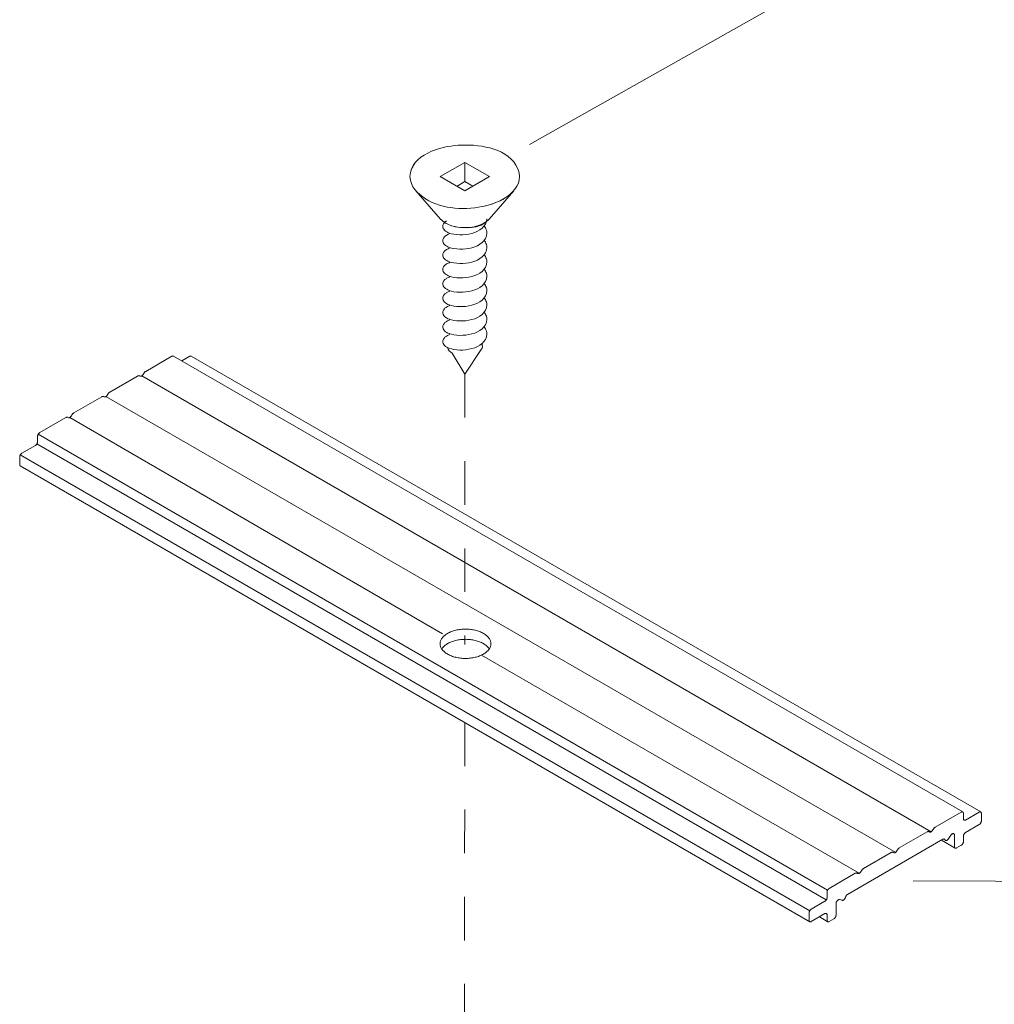
# Model space of a CAD drawing. Units: millimetres. Extents: x 13 to 172, y -296 to -120.
# Drawn here: x 61 to 77, y -209 to -193 of the extents above; entities that cross this region are included whole.
import ezdxf

# ---------------------------------------------------------------- set-up
doc = ezdxf.new("R2010")
doc.units = ezdxf.units.MM
doc.header["$MEASUREMENT"] = 0
doc.linetypes.add('AI-Linetype-18', pattern=[1.411111, 0.705556, -0.705556])
doc.linetypes.add('AI-Linetype-19', pattern=[1.411111, 0.705556, -0.705556])
doc.layers.add('Layer 1', color=7, linetype='Continuous')
doc.layers.add('Pointers', color=7, linetype='Continuous')

# ---------------------------------------------------------------- blocks, each defined once
blk = doc.blocks.new('block 10')
at = {"layer": 'Layer 1', "color": 7, "lineweight": 9, "true_color": 0xffffff}
blk.add_open_spline([(67.693, -202.955), (67.693, -202.971), (67.696, -202.986), (67.701, -203.001), (67.706, -203.017), (67.714, -203.032), (67.724, -203.046), (67.735, -203.061), (67.748, -203.074), (67.762, -203.086), (67.778, -203.1), (67.795, -203.112), (67.813, -203.122), (67.834, -203.134), (67.854, -203.144), (67.876, -203.152), (67.899, -203.161), (67.922, -203.168), (67.947, -203.174), (67.973, -203.18), (67.997, -203.185), (68.024, -203.187), (68.051, -203.191), (68.076, -203.192), (68.104, -203.192), (68.131, -203.192), (68.157, -203.191), (68.184, -203.187), (68.211, -203.185), (68.235, -203.18), (68.261, -203.174), (68.286, -203.168), (68.309, -203.161), (68.332, -203.152), (68.354, -203.144), (68.374, -203.134), (68.394, -203.122), (68.413, -203.112), (68.429, -203.1), (68.446, -203.086), (68.46, -203.074), (68.472, -203.061), (68.484, -203.046), (68.493, -203.032), (68.501, -203.017), (68.507, -203.001), (68.512, -202.986), (68.515, -202.971), (68.515, -202.955), (68.515, -202.939), (68.512, -202.923), (68.507, -202.909), (68.501, -202.893), (68.493, -202.878), (68.484, -202.864), (68.472, -202.849), (68.46, -202.835), (68.446, -202.823), (68.429, -202.809), (68.413, -202.798), (68.394, -202.787), (68.374, -202.775), (68.354, -202.766), (68.332, -202.758), (68.309, -202.748), (68.286, -202.742), (68.261, -202.736), (68.235, -202.73), (68.211, -202.725), (68.184, -202.722), (68.157, -202.719), (68.131, -202.718), (68.104, -202.718), (68.076, -202.718), (68.051, -202.719), (68.024, -202.722), (67.997, -202.725), (67.973, -202.73), (67.947, -202.736), (67.922, -202.742), (67.899, -202.748), (67.876, -202.758), (67.854, -202.766), (67.834, -202.775), (67.813, -202.787), (67.795, -202.798), (67.778, -202.809), (67.762, -202.823), (67.748, -202.835), (67.735, -202.849), (67.724, -202.864), (67.714, -202.878), (67.706, -202.893), (67.701, -202.909), (67.696, -202.923), (67.693, -202.939), (67.693, -202.955)], degree=3, knots=[0, 0, 0, 0, 1, 1, 1, 2, 2, 2, 3, 3, 3, 4, 4, 4, 5, 5, 5, 6, 6, 6, 7, 7, 7, 8, 8, 8, 9, 9, 9, 10, 10, 10, 11, 11, 11, 12, 12, 12, 13, 13, 13, 14, 14, 14, 15, 15, 15, 16, 16, 16, 17, 17, 17, 18, 18, 18, 19, 19, 19, 20, 20, 20, 21, 21, 21, 22, 22, 22, 23, 23, 23, 24, 24, 24, 25, 25, 25, 26, 26, 26, 27, 27, 27, 28, 28, 28, 29, 29, 29, 30, 30, 30, 31, 31, 31, 32, 32, 32, 32], dxfattribs=at)
blk = doc.blocks.new('block 9')
at = {"layer": 'Layer 1', "color": 7, "lineweight": 9, "true_color": 0xffffff}
blk.add_open_spline([(68.488, -203.03), (68.477, -203.015), (68.46, -203.001), (68.446, -202.989), (68.429, -202.975), (68.413, -202.963), (68.394, -202.953), (68.374, -202.941), (68.354, -202.932), (68.332, -202.923), (68.309, -202.915), (68.286, -202.907), (68.261, -202.902), (68.235, -202.895), (68.211, -202.891), (68.184, -202.888), (68.157, -202.885), (68.131, -202.883), (68.104, -202.883), (68.076, -202.883), (68.051, -202.885), (68.024, -202.888), (67.997, -202.891), (67.973, -202.895), (67.947, -202.902), (67.922, -202.907), (67.899, -202.915), (67.876, -202.923), (67.854, -202.932), (67.834, -202.941), (67.813, -202.953), (67.795, -202.963), (67.778, -202.975), (67.762, -202.989), (67.748, -203.001), (67.735, -203.015), (67.724, -203.03)], degree=3, knots=[0, 0, 0, 0, 1, 1, 1, 2, 2, 2, 3, 3, 3, 4, 4, 4, 5, 5, 5, 6, 6, 6, 7, 7, 7, 8, 8, 8, 9, 9, 9, 10, 10, 10, 11, 11, 11, 12, 12, 12, 12], dxfattribs=at)
at = {"layer": 'Layer 1'}
blk.add_blockref('block 10', (0, 0), dxfattribs=at)
blk = doc.blocks.new('block 32')
at = {"layer": 'Layer 1', "color": 250, "lineweight": 9, "true_color": 0x231f20}
for points in [[(68.094, -195.621), (68.492, -195.392), (68.094, -195.162), (67.697, -195.392), (68.094, -195.621)], [(68.094, -195.162), (68.094, -195.472), (67.967, -195.549)], [(68.094, -195.472), (68.222, -195.549)], [(67.3, -195.625), (67.701, -196.081)], [(68.889, -195.625), (68.488, -196.081)], [(67.701, -196.081), (67.737, -196.114)], [(67.934, -196.201), (68.003, -196.216)], [(68.331, -196.179), (68.408, -196.146)], [(68.466, -196.103), (68.488, -196.081)]]:
    blk.add_lwpolyline(points, dxfattribs=at)
blk.add_open_spline([(67.205, -195.392), (67.212, -195.035), (67.704, -194.902), (67.986, -194.885), (68.289, -194.865), (68.745, -194.916), (68.921, -195.205), (69.133, -195.553), (68.727, -195.796), (68.434, -195.866), (68.131, -195.937), (67.728, -195.93), (67.459, -195.751), (67.332, -195.666), (67.207, -195.557), (67.205, -195.392)], degree=3, knots=[0, 0, 0, 0, 1, 1, 1, 2, 2, 2, 3, 3, 3, 4, 4, 4, 5, 5, 5, 5], dxfattribs=at)
for points in [[(67.23, -195.275), (67.246, -195.241), (67.264, -195.208), (67.285, -195.177)], [(68.725, -195.756), (68.622, -195.81), (68.52, -195.841), (68.408, -195.873)], [(68.08, -196.219), (67.947, -196.214), (67.794, -196.184), (67.701, -196.081)], [(67.865, -196.183), (67.802, -196.158), (67.75, -196.127), (67.701, -196.081)], [(68.488, -196.081), (68.35, -196.248), (68.051, -196.245), (67.865, -196.183)], [(68.488, -196.081), (68.38, -196.183), (68.227, -196.226), (68.08, -196.219)], [(68.08, -196.219), (68.138, -196.217), (68.194, -196.212), (68.251, -196.205)]]:
    blk.add_open_spline(points, degree=3, dxfattribs=at)
blk = doc.blocks.new('block 31')
at = {"layer": 'Layer 1', "color": 250, "lineweight": 9, "true_color": 0x231f20}
for points in [[(67.891, -198.251), (68.093, -198.589)], [(68.36, -198.192), (68.093, -198.589)]]:
    blk.add_lwpolyline(points, dxfattribs=at)
at = {"layer": 'Layer 1', "color": 250, "lineweight": 5, "true_color": 0x231f20}
for points, knots in [([(68.45, -196.074), (68.436, -196.332), (68.021, -196.372), (67.841, -196.306), (67.812, -196.295), (67.786, -196.28), (67.764, -196.26), (67.755, -196.251), (67.747, -196.241), (67.742, -196.23), (67.728, -196.195), (67.736, -196.161), (67.764, -196.135), (67.774, -196.125), (67.786, -196.116), (67.798, -196.108)], [0, 0, 0, 0, 1, 1, 1, 2, 2, 2, 3, 3, 3, 4, 4, 4, 5, 5, 5, 5]), ([(67.841, -196.539), (67.812, -196.528), (67.786, -196.513), (67.764, -196.492), (67.755, -196.484), (67.747, -196.474), (67.742, -196.463), (67.728, -196.427), (67.736, -196.394), (67.764, -196.367)], [0, 0, 0, 0, 1, 1, 1, 2, 2, 2, 3, 3, 3, 3]), ([(67.764, -196.725), (67.755, -196.717), (67.747, -196.707), (67.742, -196.695), (67.728, -196.66), (67.736, -196.626), (67.764, -196.6)], [0, 0, 0, 0, 1, 1, 1, 2, 2, 2, 2])]:
    blk.add_open_spline(points, degree=3, knots=knots, dxfattribs=at)
for points in [[(68.404, -196.192), (68.421, -196.211), (68.434, -196.234), (68.442, -196.258)], [(67.764, -196.367), (67.774, -196.358), (67.786, -196.349), (67.798, -196.341)], [(67.798, -196.341), (67.816, -196.331), (67.834, -196.322), (67.853, -196.314)], [(68.45, -196.307), (68.436, -196.565), (68.021, -196.605), (67.841, -196.539)], [(68.442, -196.258), (68.448, -196.274), (68.45, -196.29), (68.45, -196.307)], [(68.404, -196.424), (68.421, -196.444), (68.434, -196.466), (68.442, -196.491)], [(68.442, -196.491), (68.448, -196.507), (68.45, -196.523), (68.45, -196.54)], [(67.764, -196.6), (67.774, -196.59), (67.786, -196.581), (67.798, -196.574)], [(67.798, -196.574), (67.816, -196.564), (67.834, -196.554), (67.853, -196.547)], [(68.45, -196.54), (68.436, -196.797), (68.021, -196.837), (67.841, -196.771)], [(68.404, -196.657), (68.421, -196.676), (68.434, -196.699), (68.442, -196.724)], [(67.742, -196.928), (67.728, -196.893), (67.736, -196.859), (67.764, -196.833)], [(67.742, -196.928), (67.728, -196.893), (67.736, -196.859), (67.764, -196.833)], [(67.841, -196.771), (67.812, -196.761), (67.786, -196.745), (67.764, -196.725)], [(67.764, -196.833), (67.774, -196.823), (67.786, -196.814), (67.798, -196.806)], [(67.764, -196.833), (67.774, -196.823), (67.786, -196.814), (67.798, -196.806)], [(67.798, -196.806), (67.816, -196.796), (67.834, -196.787), (67.853, -196.78)], [(67.798, -196.806), (67.816, -196.796), (67.834, -196.787), (67.853, -196.78)], [(68.45, -196.772), (68.436, -197.03), (68.021, -197.07), (67.841, -197.004)], [(68.45, -196.772), (68.436, -197.03), (68.021, -197.07), (67.841, -197.004)], [(68.442, -196.724), (68.448, -196.739), (68.45, -196.756), (68.45, -196.772)], [(67.764, -196.958), (67.755, -196.949), (67.747, -196.939), (67.742, -196.928)], [(67.764, -196.958), (67.755, -196.949), (67.747, -196.939), (67.742, -196.928)], [(67.841, -197.004), (67.812, -196.994), (67.786, -196.978), (67.764, -196.958)], [(67.841, -197.004), (67.812, -196.994), (67.786, -196.978), (67.764, -196.958)], [(68.45, -197.005), (68.436, -197.262), (68.021, -197.303), (67.841, -197.237)], [(68.404, -196.89), (68.421, -196.909), (68.434, -196.932), (68.442, -196.956)], [(68.404, -196.89), (68.421, -196.909), (68.434, -196.932), (68.442, -196.956)], [(68.442, -196.956), (68.448, -196.972), (68.45, -196.988), (68.45, -197.005)], [(67.742, -197.161), (67.728, -197.126), (67.736, -197.092), (67.764, -197.066)], [(67.764, -197.19), (67.755, -197.182), (67.747, -197.172), (67.742, -197.161)], [(67.764, -197.066), (67.774, -197.055), (67.786, -197.046), (67.798, -197.039)], [(67.764, -197.066), (67.774, -197.055), (67.786, -197.046), (67.798, -197.039)], [(67.798, -197.039), (67.816, -197.028), (67.834, -197.02), (67.853, -197.012)], [(67.798, -197.039), (67.816, -197.028), (67.834, -197.02), (67.853, -197.012)], [(68.404, -197.122), (68.421, -197.142), (68.434, -197.164), (68.442, -197.189)], [(67.742, -197.393), (67.728, -197.358), (67.736, -197.324), (67.764, -197.298)], [(67.841, -197.237), (67.812, -197.226), (67.786, -197.21), (67.764, -197.19)], [(67.764, -197.298), (67.774, -197.288), (67.786, -197.279), (67.798, -197.271)], [(67.798, -197.271), (67.816, -197.261), (67.834, -197.252), (67.853, -197.245)], [(68.45, -197.237), (68.436, -197.495), (68.021, -197.535), (67.841, -197.469)], [(68.442, -197.189), (68.448, -197.205), (68.45, -197.221), (68.45, -197.237)], [(67.764, -197.423), (67.755, -197.414), (67.747, -197.404), (67.742, -197.393)], [(67.841, -197.469), (67.812, -197.459), (67.786, -197.443), (67.764, -197.423)], [(67.798, -197.504), (67.816, -197.494), (67.834, -197.485), (67.853, -197.477)], [(68.45, -197.47), (68.436, -197.728), (68.021, -197.768), (67.841, -197.702)], [(68.404, -197.355), (68.421, -197.374), (68.434, -197.397), (68.442, -197.421)], [(68.442, -197.421), (68.448, -197.437), (68.45, -197.454), (68.45, -197.47)], [(67.742, -197.626), (67.728, -197.591), (67.736, -197.557), (67.764, -197.531)], [(67.764, -197.656), (67.755, -197.647), (67.747, -197.637), (67.742, -197.626)], [(67.764, -197.531), (67.774, -197.521), (67.786, -197.512), (67.798, -197.504)], [(68.404, -197.587), (68.421, -197.607), (68.434, -197.629), (68.442, -197.654)], [(67.742, -197.858), (67.728, -197.823), (67.736, -197.79), (67.764, -197.763)], [(67.841, -197.702), (67.812, -197.691), (67.786, -197.676), (67.764, -197.656)], [(67.764, -197.763), (67.774, -197.753), (67.786, -197.744), (67.798, -197.737)], [(67.798, -197.737), (67.816, -197.727), (67.834, -197.718), (67.853, -197.71)], [(68.45, -197.703), (68.436, -197.961), (68.021, -198), (67.841, -197.934)], [(68.442, -197.654), (68.448, -197.67), (68.45, -197.686), (68.45, -197.703)], [(67.764, -197.888), (67.755, -197.88), (67.747, -197.87), (67.742, -197.858)], [(67.841, -197.934), (67.812, -197.924), (67.786, -197.909), (67.764, -197.888)], [(67.798, -197.974), (67.816, -197.964), (67.834, -197.955), (67.853, -197.947)], [(68.45, -197.94), (68.436, -198.198), (68.021, -198.238), (67.841, -198.172)], [(68.404, -197.825), (68.421, -197.844), (68.434, -197.867), (68.442, -197.892)], [(68.442, -197.892), (68.448, -197.907), (68.45, -197.924), (68.45, -197.94)], [(67.742, -198.096), (67.728, -198.061), (67.736, -198.027), (67.764, -198.001)], [(67.764, -198.126), (67.755, -198.117), (67.747, -198.107), (67.742, -198.096)], [(67.764, -198.001), (67.774, -197.991), (67.786, -197.982), (67.798, -197.974)], [(68.367, -198.089), (68.384, -198.124), (68.38, -198.161), (68.36, -198.192)], [(67.841, -198.172), (67.812, -198.161), (67.786, -198.146), (67.764, -198.126)]]:
    blk.add_open_spline(points, degree=3, dxfattribs=at)
at = {"layer": 'Layer 1', "color": 250, "lineweight": 9, "true_color": 0x231f20}
blk.add_open_spline([(67.891, -198.251), (67.856, -198.23), (67.822, -198.2), (67.811, -198.16)], degree=3, dxfattribs=at)
at = {"layer": 'Layer 1'}
blk.add_blockref('block 32', (0, 0), dxfattribs=at)
blk = doc.blocks.new('block 2')
at = {"layer": 'Layer 1', "color": 7, "lineweight": 9, "true_color": 0xffffff}
for points in [[(62.927, -198.545), (63.35, -198.301)], [(63.374, -198.299), (76.156, -205.678)], [(63.509, -198.377), (63.64, -198.301)], [(63.665, -198.299), (76.447, -205.678)], [(62.886, -198.594), (62.894, -198.58)], [(62.346, -198.88), (62.796, -198.621)], [(62.305, -198.929), (62.314, -198.915)], [(61.765, -199.216), (62.215, -198.956)], [(62.256, -198.958), (62.256, -198.958)], [(61.212, -199.535), (61.634, -199.292)], [(61.724, -199.265), (61.732, -199.251)], [(61.177, -199.683), (61.177, -199.596)], [(73.966, -206.944), (61.184, -199.564)], [(60.921, -199.871), (61.142, -199.744)], [(73.946, -207.1), (61.164, -199.72)], [(60.886, -200.052), (60.886, -199.931)], [(73.677, -207.278), (60.895, -199.898)], [(60.896, -200.075), (73.678, -207.454)], [(75.709, -205.924), (76.131, -205.681)], [(76.166, -205.701), (76.166, -205.788)], [(76.201, -205.808), (76.422, -205.681)], [(76.457, -205.701), (76.457, -205.821)], [(76.422, -205.882), (76.201, -206.01)], [(75.128, -206.26), (75.578, -206)], [(75.611, -205.997), (75.619, -206.002)], [(75.611, -205.997), (75.619, -206.002)], [(75.668, -205.974), (75.676, -205.959)], [(75.965, -206.053), (75.922, -206.116)], [(76.021, -206.241), (76.021, -206.053)], [(76.166, -206.07), (76.166, -206.157)], [(75.835, -206.12), (74.29, -207.013)], [(75.809, -206.135), (76.031, -206.264)], [(76.131, -206.217), (76.056, -206.261)], [(74.547, -206.595), (74.997, -206.336)], [(75.03, -206.333), (75.038, -206.337)], [(75.03, -206.333), (75.038, -206.337)], [(75.087, -206.309), (75.095, -206.295)], [(73.993, -206.915), (74.416, -206.671)], [(74.449, -206.668), (74.457, -206.673)], [(74.449, -206.668), (74.457, -206.673)], [(74.506, -206.644), (74.514, -206.63)], [(73.959, -207.063), (73.959, -206.975)], [(73.703, -207.25), (73.924, -207.123)], [(74.104, -207.16), (74.104, -207.348)], [(74.203, -207.108), (74.16, -207.096)], [(73.668, -207.432), (73.668, -207.311)], [(73.924, -207.324), (73.703, -207.452)], [(73.959, -207.432), (73.959, -207.345)], [(73.834, -207.376), (73.969, -207.454)], [(74.069, -207.408), (73.993, -207.452)]]:
    blk.add_lwpolyline(points, dxfattribs=at)
at = {"layer": 'Layer 1', "color": 7, "linetype": 'AI-Linetype-19', "lineweight": 5, "true_color": 0xffffff}
blk.add_lwpolyline([(68.093, -198.589), (68.092, -202.966)], dxfattribs=at)
at = {"layer": 'Layer 1', "color": 7, "lineweight": 5, "true_color": 0xffffff}
for points in [[(75.643, -205.997), (62.862, -198.617)], [(75.073, -206.334), (62.282, -198.954)], [(67.733, -202.794), (61.698, -199.292)], [(74.48, -206.671), (68.361, -203.139)]]:
    blk.add_lwpolyline(points, dxfattribs=at)
at = {"layer": 'Layer 1', "color": 7, "linetype": 'AI-Linetype-18', "lineweight": 5, "true_color": 0xffffff}
blk.add_lwpolyline([(68.092, -204.229), (68.088, -210.816)], dxfattribs=at)
at = {"layer": 'Layer 1', "color": 7, "lineweight": 9, "true_color": 0xffffff}
for points, knots in [([(63.35, -198.301), (63.352, -198.3), (63.354, -198.299), (63.356, -198.298), (63.359, -198.297), (63.361, -198.297), (63.363, -198.297), (63.365, -198.296), (63.367, -198.296), (63.369, -198.297), (63.371, -198.297), (63.373, -198.298), (63.374, -198.299)], [0, 0, 0, 0, 1, 1, 1, 2, 2, 2, 3, 3, 3, 4, 4, 4, 4]), ([(63.64, -198.301), (63.642, -198.3), (63.644, -198.299), (63.647, -198.298), (63.649, -198.297), (63.651, -198.297), (63.653, -198.297), (63.655, -198.296), (63.657, -198.296), (63.659, -198.297), (63.661, -198.297), (63.663, -198.298), (63.665, -198.299)], [0, 0, 0, 0, 1, 1, 1, 2, 2, 2, 3, 3, 3, 4, 4, 4, 4]), ([(62.837, -198.622), (62.838, -198.623), (62.84, -198.624), (62.842, -198.624), (62.844, -198.624), (62.846, -198.625), (62.848, -198.624), (62.85, -198.624), (62.853, -198.624), (62.855, -198.623), (62.857, -198.622), (62.859, -198.621), (62.862, -198.62), (62.864, -198.618), (62.866, -198.617), (62.868, -198.615), (62.871, -198.613), (62.873, -198.611), (62.875, -198.609), (62.877, -198.607), (62.879, -198.604), (62.881, -198.602), (62.883, -198.599), (62.884, -198.597), (62.886, -198.594)], [0, 0, 0, 0, 1, 1, 1, 2, 2, 2, 3, 3, 3, 4, 4, 4, 5, 5, 5, 6, 6, 6, 7, 7, 7, 8, 8, 8, 8]), ([(62.894, -198.58), (62.896, -198.576), (62.899, -198.572), (62.901, -198.569), (62.904, -198.566), (62.906, -198.562), (62.909, -198.559), (62.912, -198.556), (62.915, -198.554), (62.918, -198.551), (62.921, -198.549), (62.924, -198.547), (62.927, -198.545)], [0, 0, 0, 0, 1, 1, 1, 2, 2, 2, 3, 3, 3, 4, 4, 4, 4]), ([(62.796, -198.621), (62.799, -198.619), (62.802, -198.618), (62.805, -198.616), (62.808, -198.616), (62.81, -198.615), (62.814, -198.615), (62.816, -198.614), (62.819, -198.614), (62.822, -198.615), (62.824, -198.615), (62.826, -198.616), (62.829, -198.618)], [0, 0, 0, 0, 1, 1, 1, 2, 2, 2, 3, 3, 3, 4, 4, 4, 4]), ([(62.314, -198.915), (62.315, -198.911), (62.318, -198.908), (62.32, -198.904), (62.323, -198.901), (62.326, -198.898), (62.328, -198.895), (62.331, -198.892), (62.334, -198.889), (62.337, -198.887), (62.34, -198.884), (62.343, -198.882), (62.346, -198.88)], [0, 0, 0, 0, 1, 1, 1, 2, 2, 2, 3, 3, 3, 4, 4, 4, 4]), ([(62.215, -198.956), (62.218, -198.954), (62.221, -198.953), (62.224, -198.952), (62.227, -198.951), (62.229, -198.95), (62.233, -198.95), (62.235, -198.95), (62.238, -198.95), (62.241, -198.95), (62.243, -198.951), (62.245, -198.952), (62.248, -198.953)], [0, 0, 0, 0, 1, 1, 1, 2, 2, 2, 3, 3, 3, 4, 4, 4, 4]), ([(62.256, -198.958), (62.257, -198.959), (62.259, -198.959), (62.261, -198.96), (62.263, -198.96), (62.265, -198.96), (62.267, -198.96), (62.269, -198.96), (62.271, -198.959), (62.274, -198.958), (62.276, -198.958), (62.278, -198.957), (62.281, -198.955), (62.283, -198.954), (62.285, -198.952), (62.287, -198.951), (62.29, -198.949), (62.292, -198.947), (62.294, -198.945), (62.296, -198.942), (62.298, -198.94), (62.3, -198.937), (62.302, -198.935), (62.303, -198.932), (62.305, -198.929)], [0, 0, 0, 0, 1, 1, 1, 2, 2, 2, 3, 3, 3, 4, 4, 4, 5, 5, 5, 6, 6, 6, 7, 7, 7, 8, 8, 8, 8]), ([(61.733, -199.251), (61.735, -199.247), (61.737, -199.243), (61.739, -199.24), (61.742, -199.236), (61.745, -199.233), (61.747, -199.23), (61.75, -199.227), (61.753, -199.225), (61.756, -199.222), (61.759, -199.22), (61.762, -199.218), (61.765, -199.216)], [0, 0, 0, 0, 1, 1, 1, 2, 2, 2, 3, 3, 3, 4, 4, 4, 4]), ([(61.634, -199.292), (61.637, -199.29), (61.64, -199.289), (61.643, -199.287), (61.646, -199.287), (61.648, -199.286), (61.652, -199.285), (61.654, -199.285), (61.657, -199.285), (61.66, -199.286), (61.662, -199.286), (61.664, -199.287), (61.667, -199.288)], [0, 0, 0, 0, 1, 1, 1, 2, 2, 2, 3, 3, 3, 4, 4, 4, 4]), ([(61.675, -199.293), (61.676, -199.294), (61.678, -199.295), (61.68, -199.295), (61.682, -199.295), (61.684, -199.296), (61.686, -199.295), (61.688, -199.295), (61.691, -199.295), (61.693, -199.294), (61.695, -199.293), (61.697, -199.292), (61.699, -199.291), (61.702, -199.289), (61.704, -199.288), (61.706, -199.286), (61.709, -199.284), (61.711, -199.282), (61.713, -199.28), (61.715, -199.277), (61.717, -199.275), (61.719, -199.273), (61.721, -199.27), (61.723, -199.268), (61.724, -199.265)], [0, 0, 0, 0, 1, 1, 1, 2, 2, 2, 3, 3, 3, 4, 4, 4, 5, 5, 5, 6, 6, 6, 7, 7, 7, 8, 8, 8, 8]), ([(61.177, -199.596), (61.177, -199.593), (61.177, -199.59), (61.177, -199.588), (61.178, -199.585), (61.178, -199.582), (61.179, -199.579), (61.18, -199.576), (61.181, -199.573), (61.182, -199.57), (61.184, -199.567), (61.185, -199.565), (61.187, -199.562), (61.188, -199.559), (61.19, -199.556), (61.192, -199.554), (61.194, -199.551), (61.196, -199.549), (61.198, -199.546), (61.2, -199.544), (61.202, -199.542), (61.205, -199.54), (61.207, -199.538), (61.209, -199.537), (61.212, -199.535)], [0, 0, 0, 0, 1, 1, 1, 2, 2, 2, 3, 3, 3, 4, 4, 4, 5, 5, 5, 6, 6, 6, 7, 7, 7, 8, 8, 8, 8]), ([(61.142, -199.744), (61.144, -199.742), (61.146, -199.741), (61.149, -199.739), (61.151, -199.737), (61.153, -199.735), (61.155, -199.733), (61.157, -199.73), (61.159, -199.728), (61.161, -199.725), (61.163, -199.723), (61.165, -199.72), (61.166, -199.718), (61.168, -199.715), (61.169, -199.712), (61.171, -199.709), (61.172, -199.706), (61.173, -199.703), (61.174, -199.7), (61.175, -199.697), (61.176, -199.694), (61.176, -199.691), (61.176, -199.689), (61.177, -199.686), (61.177, -199.683)], [0, 0, 0, 0, 1, 1, 1, 2, 2, 2, 3, 3, 3, 4, 4, 4, 5, 5, 5, 6, 6, 6, 7, 7, 7, 8, 8, 8, 8]), ([(60.886, -199.931), (60.886, -199.929), (60.886, -199.926), (60.887, -199.923), (60.887, -199.92), (60.888, -199.917), (60.889, -199.914), (60.89, -199.911), (60.891, -199.908), (60.892, -199.906), (60.893, -199.902), (60.895, -199.9), (60.896, -199.897), (60.898, -199.894), (60.9, -199.892), (60.902, -199.889), (60.903, -199.886), (60.905, -199.884), (60.908, -199.882), (60.91, -199.88), (60.912, -199.878), (60.914, -199.876), (60.916, -199.874), (60.919, -199.872), (60.921, -199.871)], [0, 0, 0, 0, 1, 1, 1, 2, 2, 2, 3, 3, 3, 4, 4, 4, 5, 5, 5, 6, 6, 6, 7, 7, 7, 8, 8, 8, 8]), ([(60.896, -200.075), (60.895, -200.074), (60.893, -200.072), (60.892, -200.071), (60.891, -200.069), (60.89, -200.068), (60.889, -200.066), (60.888, -200.064), (60.887, -200.062), (60.887, -200.06), (60.886, -200.057), (60.886, -200.055), (60.886, -200.052)], [0, 0, 0, 0, 1, 1, 1, 2, 2, 2, 3, 3, 3, 4, 4, 4, 4]), ([(76.131, -205.681), (76.134, -205.68), (76.136, -205.679), (76.138, -205.678), (76.14, -205.677), (76.143, -205.676), (76.145, -205.676), (76.147, -205.676), (76.149, -205.676), (76.151, -205.676), (76.153, -205.677), (76.155, -205.677), (76.156, -205.678), (76.158, -205.679), (76.159, -205.681), (76.16, -205.682), (76.162, -205.683), (76.163, -205.685), (76.164, -205.687), (76.165, -205.689), (76.165, -205.691), (76.166, -205.693), (76.166, -205.696), (76.166, -205.699), (76.166, -205.701)], [0, 0, 0, 0, 1, 1, 1, 2, 2, 2, 3, 3, 3, 4, 4, 4, 5, 5, 5, 6, 6, 6, 7, 7, 7, 8, 8, 8, 8]), ([(76.422, -205.681), (76.424, -205.68), (76.427, -205.679), (76.429, -205.678), (76.431, -205.677), (76.433, -205.676), (76.435, -205.676), (76.437, -205.676), (76.439, -205.676), (76.441, -205.676), (76.443, -205.677), (76.445, -205.677), (76.447, -205.678), (76.448, -205.679), (76.45, -205.681), (76.451, -205.682), (76.452, -205.683), (76.453, -205.685), (76.454, -205.687), (76.455, -205.689), (76.456, -205.691), (76.456, -205.693), (76.457, -205.696), (76.457, -205.699), (76.457, -205.701)], [0, 0, 0, 0, 1, 1, 1, 2, 2, 2, 3, 3, 3, 4, 4, 4, 5, 5, 5, 6, 6, 6, 7, 7, 7, 8, 8, 8, 8]), ([(75.676, -205.959), (75.679, -205.955), (75.681, -205.952), (75.683, -205.948), (75.686, -205.945), (75.689, -205.942), (75.691, -205.939), (75.694, -205.936), (75.697, -205.934), (75.7, -205.931), (75.703, -205.928), (75.706, -205.926), (75.709, -205.924)], [0, 0, 0, 0, 1, 1, 1, 2, 2, 2, 3, 3, 3, 4, 4, 4, 4]), ([(76.166, -205.788), (76.166, -205.791), (76.167, -205.793), (76.167, -205.796), (76.167, -205.798), (76.168, -205.8), (76.169, -205.802), (76.17, -205.804), (76.171, -205.805), (76.172, -205.807), (76.173, -205.808), (76.175, -205.81), (76.177, -205.811), (76.178, -205.812), (76.18, -205.812), (76.182, -205.813), (76.184, -205.813), (76.186, -205.813), (76.188, -205.813), (76.19, -205.813), (76.192, -205.812), (76.194, -205.811), (76.197, -205.811), (76.199, -205.809), (76.201, -205.808)], [0, 0, 0, 0, 1, 1, 1, 2, 2, 2, 3, 3, 3, 4, 4, 4, 5, 5, 5, 6, 6, 6, 7, 7, 7, 8, 8, 8, 8]), ([(76.457, -205.821), (76.457, -205.824), (76.457, -205.827), (76.456, -205.83), (76.456, -205.833), (76.455, -205.836), (76.454, -205.839), (76.453, -205.842), (76.452, -205.844), (76.451, -205.847), (76.45, -205.85), (76.448, -205.853), (76.447, -205.856), (76.445, -205.859), (76.443, -205.862), (76.441, -205.864), (76.439, -205.867), (76.438, -205.869), (76.435, -205.871), (76.433, -205.874), (76.431, -205.875), (76.429, -205.877), (76.427, -205.879), (76.425, -205.881), (76.422, -205.882)], [0, 0, 0, 0, 1, 1, 1, 2, 2, 2, 3, 3, 3, 4, 4, 4, 5, 5, 5, 6, 6, 6, 7, 7, 7, 8, 8, 8, 8]), ([(75.578, -206), (75.581, -205.999), (75.584, -205.997), (75.587, -205.996), (75.59, -205.995), (75.593, -205.995), (75.595, -205.994), (75.598, -205.994), (75.601, -205.994), (75.604, -205.995), (75.606, -205.995), (75.609, -205.996), (75.611, -205.997)], [0, 0, 0, 0, 1, 1, 1, 2, 2, 2, 3, 3, 3, 4, 4, 4, 4]), ([(75.619, -206.002), (75.621, -206.003), (75.622, -206.004), (75.624, -206.004), (75.626, -206.004), (75.628, -206.004), (75.63, -206.004), (75.632, -206.004), (75.635, -206.003), (75.637, -206.003), (75.639, -206.002), (75.641, -206.001), (75.643, -206), (75.646, -205.998), (75.648, -205.996), (75.65, -205.995), (75.653, -205.993), (75.655, -205.991), (75.657, -205.989), (75.659, -205.986), (75.661, -205.984), (75.663, -205.982), (75.665, -205.979), (75.667, -205.976), (75.668, -205.974)], [0, 0, 0, 0, 1, 1, 1, 2, 2, 2, 3, 3, 3, 4, 4, 4, 5, 5, 5, 6, 6, 6, 7, 7, 7, 8, 8, 8, 8]), ([(76.021, -206.053), (76.021, -206.05), (76.021, -206.048), (76.02, -206.046), (76.02, -206.043), (76.019, -206.041), (76.018, -206.039), (76.017, -206.037), (76.016, -206.035), (76.015, -206.034), (76.014, -206.032), (76.012, -206.031), (76.011, -206.03), (76.009, -206.029), (76.007, -206.029), (76.005, -206.028), (76.003, -206.028), (76.001, -206.028), (75.999, -206.028), (75.996, -206.029), (75.994, -206.029), (75.992, -206.03), (75.989, -206.031), (75.987, -206.032), (75.985, -206.034), (75.983, -206.035), (75.98, -206.037), (75.978, -206.039), (75.976, -206.041), (75.973, -206.043), (75.971, -206.045), (75.969, -206.048), (75.967, -206.05), (75.965, -206.053)], [0, 0, 0, 0, 1, 1, 1, 2, 2, 2, 3, 3, 3, 4, 4, 4, 5, 5, 5, 6, 6, 6, 7, 7, 7, 8, 8, 8, 9, 9, 9, 10, 10, 10, 11, 11, 11, 11]), ([(76.201, -206.01), (76.199, -206.011), (76.197, -206.012), (76.194, -206.014), (76.192, -206.016), (76.19, -206.018), (76.188, -206.02), (76.186, -206.023), (76.184, -206.025), (76.182, -206.027), (76.18, -206.03), (76.178, -206.032), (76.177, -206.035), (76.175, -206.038), (76.173, -206.041), (76.172, -206.044), (76.171, -206.047), (76.17, -206.05), (76.169, -206.053), (76.168, -206.056), (76.167, -206.059), (76.167, -206.062), (76.167, -206.065), (76.166, -206.067), (76.166, -206.07)], [0, 0, 0, 0, 1, 1, 1, 2, 2, 2, 3, 3, 3, 4, 4, 4, 5, 5, 5, 6, 6, 6, 7, 7, 7, 8, 8, 8, 8]), ([(75.868, -206.128), (75.867, -206.126), (75.866, -206.124), (75.865, -206.122), (75.864, -206.121), (75.862, -206.119), (75.861, -206.118), (75.859, -206.117), (75.857, -206.117), (75.855, -206.116), (75.853, -206.115), (75.851, -206.115), (75.849, -206.115), (75.847, -206.116), (75.844, -206.116), (75.842, -206.117), (75.84, -206.118), (75.838, -206.119), (75.835, -206.12)], [0, 0, 0, 0, 1, 1, 1, 2, 2, 2, 3, 3, 3, 4, 4, 4, 5, 5, 5, 6, 6, 6, 6]), ([(75.922, -206.116), (75.92, -206.118), (75.918, -206.121), (75.916, -206.123), (75.914, -206.125), (75.912, -206.127), (75.91, -206.129), (75.908, -206.131), (75.906, -206.133), (75.904, -206.134), (75.902, -206.135), (75.9, -206.137), (75.897, -206.138), (75.895, -206.139), (75.893, -206.139), (75.891, -206.14), (75.889, -206.141), (75.887, -206.141), (75.885, -206.141), (75.883, -206.141), (75.881, -206.14), (75.879, -206.14), (75.878, -206.139), (75.876, -206.138), (75.874, -206.137), (75.873, -206.136), (75.872, -206.135), (75.871, -206.133), (75.87, -206.132), (75.869, -206.13), (75.868, -206.128)], [0, 0, 0, 0, 1, 1, 1, 2, 2, 2, 3, 3, 3, 4, 4, 4, 5, 5, 5, 6, 6, 6, 7, 7, 7, 8, 8, 8, 9, 9, 9, 10, 10, 10, 10]), ([(76.056, -206.261), (76.054, -206.262), (76.052, -206.264), (76.049, -206.264), (76.047, -206.265), (76.045, -206.266), (76.043, -206.266), (76.041, -206.266), (76.039, -206.266), (76.037, -206.266), (76.035, -206.265), (76.033, -206.264), (76.031, -206.264), (76.03, -206.262), (76.028, -206.261), (76.027, -206.26), (76.026, -206.258), (76.025, -206.257), (76.024, -206.255), (76.023, -206.253), (76.022, -206.251), (76.022, -206.248), (76.021, -206.246), (76.021, -206.243), (76.021, -206.241)], [0, 0, 0, 0, 1, 1, 1, 2, 2, 2, 3, 3, 3, 4, 4, 4, 5, 5, 5, 6, 6, 6, 7, 7, 7, 8, 8, 8, 8]), ([(76.166, -206.157), (76.166, -206.16), (76.166, -206.163), (76.166, -206.165), (76.165, -206.168), (76.165, -206.171), (76.164, -206.174), (76.163, -206.177), (76.162, -206.18), (76.16, -206.183), (76.159, -206.186), (76.158, -206.189), (76.156, -206.191), (76.155, -206.194), (76.153, -206.197), (76.151, -206.199), (76.149, -206.202), (76.147, -206.204), (76.145, -206.207), (76.143, -206.209), (76.141, -206.211), (76.138, -206.213), (76.136, -206.215), (76.134, -206.216), (76.131, -206.217)], [0, 0, 0, 0, 1, 1, 1, 2, 2, 2, 3, 3, 3, 4, 4, 4, 5, 5, 5, 6, 6, 6, 7, 7, 7, 8, 8, 8, 8]), ([(74.997, -206.336), (75, -206.334), (75.003, -206.333), (75.006, -206.332), (75.009, -206.331), (75.012, -206.33), (75.014, -206.33), (75.017, -206.329), (75.02, -206.33), (75.022, -206.33), (75.025, -206.33), (75.028, -206.332), (75.03, -206.333)], [0, 0, 0, 0, 1, 1, 1, 2, 2, 2, 3, 3, 3, 4, 4, 4, 4]), ([(75.038, -206.337), (75.04, -206.338), (75.041, -206.339), (75.043, -206.339), (75.045, -206.34), (75.047, -206.34), (75.049, -206.34), (75.051, -206.339), (75.054, -206.339), (75.056, -206.338), (75.058, -206.337), (75.06, -206.336), (75.062, -206.335), (75.065, -206.334), (75.067, -206.332), (75.069, -206.33), (75.072, -206.328), (75.074, -206.326), (75.076, -206.324), (75.078, -206.322), (75.08, -206.32), (75.082, -206.317), (75.084, -206.314), (75.085, -206.312), (75.087, -206.309)], [0, 0, 0, 0, 1, 1, 1, 2, 2, 2, 3, 3, 3, 4, 4, 4, 5, 5, 5, 6, 6, 6, 7, 7, 7, 8, 8, 8, 8]), ([(75.095, -206.295), (75.098, -206.291), (75.1, -206.288), (75.102, -206.284), (75.105, -206.281), (75.108, -206.278), (75.11, -206.274), (75.113, -206.272), (75.116, -206.269), (75.119, -206.266), (75.122, -206.264), (75.125, -206.262), (75.128, -206.26)], [0, 0, 0, 0, 1, 1, 1, 2, 2, 2, 3, 3, 3, 4, 4, 4, 4]), ([(74.416, -206.671), (74.419, -206.67), (74.422, -206.668), (74.425, -206.667), (74.428, -206.666), (74.431, -206.666), (74.433, -206.665), (74.436, -206.665), (74.439, -206.665), (74.441, -206.666), (74.444, -206.666), (74.446, -206.667), (74.449, -206.668)], [0, 0, 0, 0, 1, 1, 1, 2, 2, 2, 3, 3, 3, 4, 4, 4, 4]), ([(74.457, -206.673), (74.459, -206.674), (74.46, -206.674), (74.462, -206.675), (74.464, -206.675), (74.466, -206.675), (74.468, -206.675), (74.47, -206.675), (74.473, -206.674), (74.475, -206.674), (74.477, -206.673), (74.479, -206.672), (74.481, -206.67), (74.484, -206.669), (74.486, -206.668), (74.488, -206.666), (74.491, -206.664), (74.493, -206.662), (74.495, -206.66), (74.497, -206.657), (74.499, -206.655), (74.501, -206.652), (74.503, -206.65), (74.504, -206.647), (74.506, -206.644)], [0, 0, 0, 0, 1, 1, 1, 2, 2, 2, 3, 3, 3, 4, 4, 4, 5, 5, 5, 6, 6, 6, 7, 7, 7, 8, 8, 8, 8]), ([(74.514, -206.63), (74.517, -206.626), (74.519, -206.623), (74.522, -206.619), (74.524, -206.616), (74.526, -206.613), (74.529, -206.61), (74.532, -206.607), (74.535, -206.604), (74.538, -206.602), (74.541, -206.599), (74.544, -206.597), (74.547, -206.595)], [0, 0, 0, 0, 1, 1, 1, 2, 2, 2, 3, 3, 3, 4, 4, 4, 4]), ([(73.959, -206.975), (73.959, -206.973), (73.959, -206.97), (73.959, -206.967), (73.96, -206.964), (73.96, -206.961), (73.961, -206.959), (73.962, -206.955), (73.963, -206.953), (73.965, -206.95), (73.966, -206.947), (73.967, -206.944), (73.969, -206.941), (73.971, -206.938), (73.972, -206.936), (73.974, -206.933), (73.976, -206.931), (73.978, -206.928), (73.98, -206.926), (73.982, -206.924), (73.984, -206.922), (73.987, -206.92), (73.989, -206.918), (73.991, -206.917), (73.993, -206.915)], [0, 0, 0, 0, 1, 1, 1, 2, 2, 2, 3, 3, 3, 4, 4, 4, 5, 5, 5, 6, 6, 6, 7, 7, 7, 8, 8, 8, 8]), ([(74.29, -207.013), (74.287, -207.014), (74.285, -207.015), (74.283, -207.017), (74.28, -207.019), (74.278, -207.021), (74.276, -207.024), (74.274, -207.026), (74.272, -207.029), (74.27, -207.031), (74.268, -207.034), (74.266, -207.037), (74.264, -207.04), (74.262, -207.043), (74.261, -207.046), (74.26, -207.049), (74.259, -207.052), (74.258, -207.055), (74.257, -207.058)], [0, 0, 0, 0, 1, 1, 1, 2, 2, 2, 3, 3, 3, 4, 4, 4, 5, 5, 5, 6, 6, 6, 6]), ([(73.924, -207.123), (73.926, -207.122), (73.928, -207.12), (73.931, -207.118), (73.933, -207.117), (73.935, -207.114), (73.937, -207.112), (73.939, -207.11), (73.941, -207.108), (73.943, -207.105), (73.945, -207.102), (73.947, -207.1), (73.949, -207.097), (73.95, -207.094), (73.951, -207.092), (73.953, -207.089), (73.954, -207.086), (73.955, -207.083), (73.956, -207.08), (73.957, -207.077), (73.957, -207.074), (73.958, -207.071), (73.958, -207.068), (73.959, -207.065), (73.959, -207.063)], [0, 0, 0, 0, 1, 1, 1, 2, 2, 2, 3, 3, 3, 4, 4, 4, 5, 5, 5, 6, 6, 6, 7, 7, 7, 8, 8, 8, 8]), ([(74.16, -207.096), (74.158, -207.095), (74.156, -207.095), (74.154, -207.095), (74.151, -207.095), (74.149, -207.096), (74.147, -207.096), (74.145, -207.097), (74.142, -207.098), (74.14, -207.099), (74.137, -207.1), (74.135, -207.102), (74.133, -207.104), (74.131, -207.105), (74.128, -207.107), (74.126, -207.11), (74.124, -207.112), (74.122, -207.114), (74.12, -207.117), (74.118, -207.12), (74.116, -207.122), (74.115, -207.125), (74.113, -207.128), (74.111, -207.13), (74.11, -207.134), (74.109, -207.137), (74.107, -207.14), (74.107, -207.143), (74.106, -207.146), (74.105, -207.149), (74.105, -207.152), (74.104, -207.154), (74.104, -207.157), (74.104, -207.16)], [0, 0, 0, 0, 1, 1, 1, 2, 2, 2, 3, 3, 3, 4, 4, 4, 5, 5, 5, 6, 6, 6, 7, 7, 7, 8, 8, 8, 9, 9, 9, 10, 10, 10, 11, 11, 11, 11]), ([(74.257, -207.058), (74.256, -207.061), (74.255, -207.064), (74.254, -207.067), (74.253, -207.07), (74.252, -207.072), (74.25, -207.075), (74.249, -207.078), (74.247, -207.08), (74.246, -207.083), (74.244, -207.086), (74.242, -207.088), (74.24, -207.09), (74.238, -207.092), (74.236, -207.094), (74.234, -207.097), (74.232, -207.098), (74.23, -207.1), (74.228, -207.102), (74.226, -207.103), (74.224, -207.104), (74.221, -207.106), (74.219, -207.106), (74.217, -207.108), (74.215, -207.108), (74.213, -207.109), (74.211, -207.109), (74.209, -207.109), (74.207, -207.109), (74.205, -207.109), (74.203, -207.108)], [0, 0, 0, 0, 1, 1, 1, 2, 2, 2, 3, 3, 3, 4, 4, 4, 5, 5, 5, 6, 6, 6, 7, 7, 7, 8, 8, 8, 9, 9, 9, 10, 10, 10, 10]), ([(73.668, -207.311), (73.668, -207.308), (73.668, -207.305), (73.669, -207.303), (73.669, -207.3), (73.67, -207.297), (73.671, -207.294), (73.672, -207.291), (73.673, -207.288), (73.674, -207.285), (73.675, -207.282), (73.677, -207.28), (73.678, -207.277), (73.68, -207.274), (73.681, -207.271), (73.683, -207.269), (73.685, -207.266), (73.687, -207.264), (73.689, -207.261), (73.692, -207.259), (73.694, -207.257), (73.696, -207.255), (73.698, -207.254), (73.701, -207.252), (73.703, -207.25)], [0, 0, 0, 0, 1, 1, 1, 2, 2, 2, 3, 3, 3, 4, 4, 4, 5, 5, 5, 6, 6, 6, 7, 7, 7, 8, 8, 8, 8]), ([(73.959, -207.345), (73.959, -207.342), (73.958, -207.34), (73.958, -207.337), (73.957, -207.335), (73.957, -207.333), (73.956, -207.331), (73.955, -207.329), (73.954, -207.327), (73.953, -207.325), (73.951, -207.324), (73.95, -207.323), (73.949, -207.322), (73.947, -207.321), (73.945, -207.32), (73.943, -207.32), (73.941, -207.32), (73.939, -207.32), (73.937, -207.32), (73.935, -207.32), (73.932, -207.321), (73.931, -207.321), (73.928, -207.322), (73.926, -207.323), (73.924, -207.324)], [0, 0, 0, 0, 1, 1, 1, 2, 2, 2, 3, 3, 3, 4, 4, 4, 5, 5, 5, 6, 6, 6, 7, 7, 7, 8, 8, 8, 8]), ([(74.104, -207.348), (74.104, -207.351), (74.103, -207.353), (74.103, -207.356), (74.103, -207.359), (74.102, -207.362), (74.101, -207.365), (74.1, -207.368), (74.099, -207.371), (74.098, -207.374), (74.097, -207.377), (74.095, -207.379), (74.094, -207.382), (74.092, -207.385), (74.09, -207.388), (74.088, -207.39), (74.086, -207.393), (74.085, -207.395), (74.082, -207.397), (74.08, -207.4), (74.078, -207.402), (74.076, -207.404), (74.074, -207.405), (74.071, -207.407), (74.069, -207.408)], [0, 0, 0, 0, 1, 1, 1, 2, 2, 2, 3, 3, 3, 4, 4, 4, 5, 5, 5, 6, 6, 6, 7, 7, 7, 8, 8, 8, 8]), ([(73.703, -207.452), (73.701, -207.453), (73.699, -207.454), (73.696, -207.455), (73.694, -207.456), (73.692, -207.456), (73.689, -207.456), (73.687, -207.457), (73.685, -207.457), (73.683, -207.456), (73.682, -207.456), (73.68, -207.455), (73.678, -207.454), (73.677, -207.453), (73.675, -207.452), (73.674, -207.451), (73.673, -207.449), (73.671, -207.447), (73.671, -207.445), (73.67, -207.443), (73.669, -207.441), (73.669, -207.439), (73.668, -207.437), (73.668, -207.434), (73.668, -207.432)], [0, 0, 0, 0, 1, 1, 1, 2, 2, 2, 3, 3, 3, 4, 4, 4, 5, 5, 5, 6, 6, 6, 7, 7, 7, 8, 8, 8, 8]), ([(73.993, -207.452), (73.991, -207.453), (73.989, -207.454), (73.987, -207.455), (73.985, -207.456), (73.982, -207.456), (73.98, -207.456), (73.978, -207.457), (73.976, -207.457), (73.974, -207.456), (73.972, -207.456), (73.971, -207.455), (73.969, -207.454), (73.967, -207.453), (73.966, -207.452), (73.965, -207.451), (73.963, -207.449), (73.962, -207.447), (73.961, -207.445), (73.96, -207.443), (73.96, -207.441), (73.959, -207.439), (73.959, -207.437), (73.959, -207.434), (73.959, -207.432)], [0, 0, 0, 0, 1, 1, 1, 2, 2, 2, 3, 3, 3, 4, 4, 4, 5, 5, 5, 6, 6, 6, 7, 7, 7, 8, 8, 8, 8])]:
    blk.add_open_spline(points, degree=3, knots=knots, dxfattribs=at)
at = {"layer": 'Layer 1'}
for name in ['block 31', 'block 9']:
    blk.add_blockref(name, (0, 0), dxfattribs=at)
blk = doc.blocks.new('block 50')
at = {"layer": 'Pointers', "color": 22, "lineweight": 9, "true_color": 0xb72e2e}
blk.add_lwpolyline([(105.967, -206.915), (75.353, -206.793)], dxfattribs=at)
blk = doc.blocks.new('block 57')
at = {"layer": 'Pointers', "color": 22, "lineweight": 9, "true_color": 0xb72e2e}
blk.add_lwpolyline([(106.07, -174.054), (69.143, -194.87)], dxfattribs=at)

msp = doc.modelspace()

# ---------------------------------------------------------------- block references
at = {"layer": 'Layer 1'}
msp.add_blockref('block 2', (0, 0), dxfattribs=at)
at = {"layer": 'Pointers'}
for name in ['block 57', 'block 50']:
    msp.add_blockref(name, (0, 0), dxfattribs=at)

doc.saveas('drawing.dxf')
